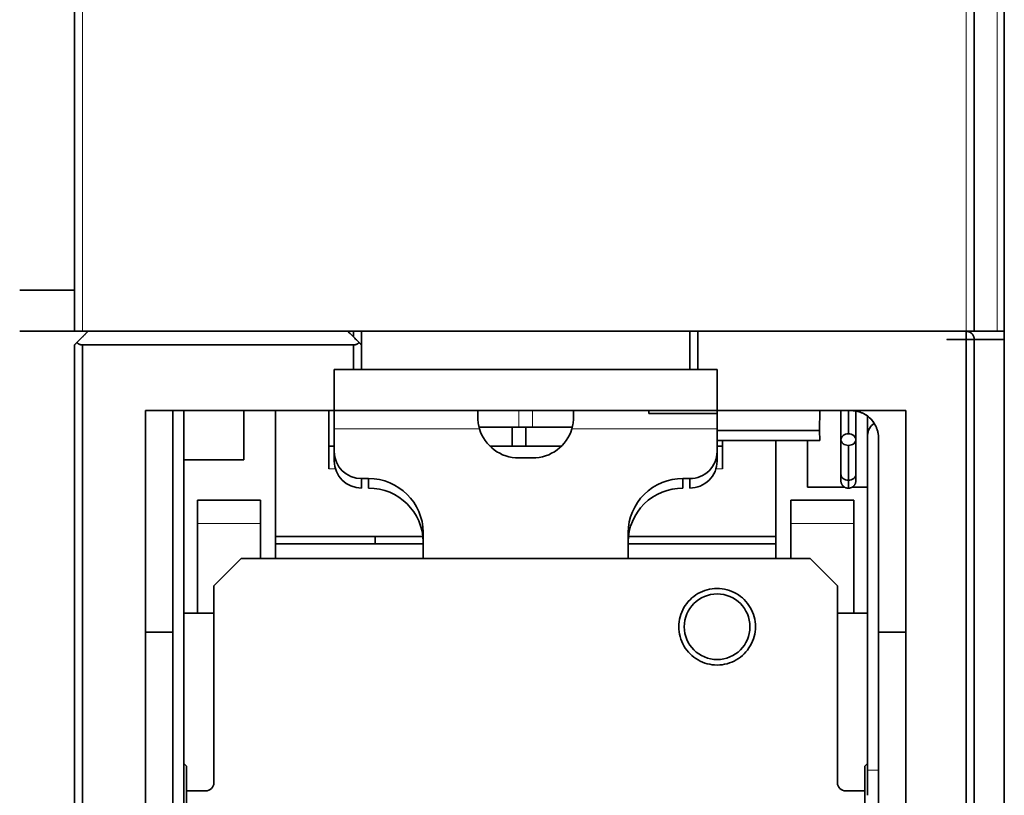
# Model space of a CAD drawing. Units: millimetres. Extents: x 10 to 588, y 11 to 416.
# Drawn here: x 226 to 262, y 340 to 369 of the extents above; entities that cross this region are included whole.
import ezdxf

# ---------------------------------------------------------------- set-up
doc = ezdxf.new("R2010")
doc.units = ezdxf.units.MM
doc.layers.add('1', color=7, linetype='Continuous', true_color=0xffffff)

msp = doc.modelspace()

# ---------------------------------------------------------------- linework, layer by layer
at = {"layer": '1', "color": 8, "linetype": 'Continuous', "lineweight": 18}
for p, q in [((261.558, 380.826), (261.558, 357.204)), ((228.121, 378.794), (228.121, 357.204)), ((260.421, 357.204), (260.421, 378.794)), ((244.071, 354.304), (244.071, 353.704)), ((244.571, 353.704), (244.571, 354.304)), ((242.631, 353.638), (237.321, 353.638)), ((251.321, 353.638), (246.011, 353.638)), ((237.121, 352.178), (237.362, 352.178)), ((251.279, 352.178), (251.521, 352.178)), ((256.321, 351.555), (256.321, 351.504)), ((234.621, 350.177), (232.321, 350.177)), ((256.321, 350.177), (254.021, 350.177)), ((256.821, 341.167), (257.221, 341.167))]:
    msp.add_line(p, q, dxfattribs=at)
at = {"layer": '1', "color": 18, "linetype": 'Continuous', "lineweight": 35}
for p, q in [((261.821, 380.826), (261.821, 357.204)), ((227.821, 378.794), (227.821, 357.204)), ((260.721, 357.204), (260.721, 378.794)), ((227.821, 358.704), (225.821, 358.704)), ((228.121, 357.204), (227.821, 357.204)), ((260.421, 357.204), (228.121, 357.204)), ((260.721, 357.204), (260.421, 357.204)), ((260.625, 357.124), (260.629, 357.12)), ((260.721, 357.204), (261.558, 357.204)), ((261.821, 357.204), (261.558, 357.204)), ((231.821, 327.204), (231.821, 354.304)), ((234.021, 354.304), (234.021, 352.504)), ((235.171, 348.904), (235.171, 354.304)), ((237.121, 352.178), (237.121, 354.304)), ((237.321, 354.304), (237.321, 353.638)), ((242.571, 354.304), (242.571, 354.045)), ((246.071, 354.304), (246.071, 354.045)), ((251.321, 354.304), (251.321, 353.575)), ((255.067, 353.575), (255.078, 354.304)), ((256.12, 354.304), (256.12, 353.456)), ((256.821, 353.404), (256.821, 354.104)), ((237.321, 353.638), (237.321, 352.805)), ((242.613, 353.704), (244.071, 353.704)), ((243.821, 353.004), (243.821, 353.704)), ((244.071, 353.704), (244.571, 353.704)), ((244.321, 353.704), (244.321, 353.004)), ((246.029, 353.704), (244.571, 353.704)), ((251.321, 353.575), (251.321, 353.209)), ((251.321, 353.575), (255.067, 353.575)), ((255.075, 353.209), (255.067, 353.575)), ((251.321, 352.805), (251.321, 353.209)), ((251.321, 353.209), (255.075, 353.209)), ((251.521, 353.209), (251.521, 352.178)), ((253.471, 353.209), (253.471, 348.904)), ((254.621, 351.504), (254.621, 353.209)), ((255.845, 353.248), (255.845, 353.244)), ((255.845, 353.246), (255.845, 353.248)), ((256.394, 353.244), (256.394, 353.248)), ((256.394, 353.248), (256.394, 353.246)), ((256.821, 353.404), (256.821, 341.167)), ((237.321, 353.004), (237.121, 353.004)), ((237.321, 352.805), (237.321, 352.458)), ((245.629, 353.004), (243.013, 353.004)), ((251.521, 353.004), (251.321, 353.004)), ((251.321, 352.458), (251.321, 352.805)), ((256.12, 353.032), (256.12, 351.759)), ((234.021, 352.504), (231.821, 352.504)), ((244.571, 352.574), (244.071, 352.574)), ((238.321, 351.473), (238.321, 351.82)), ((238.321, 351.82), (238.571, 351.82)), ((238.571, 351.82), (238.571, 351.473)), ((250.071, 351.473), (250.071, 351.82)), ((250.071, 351.82), (250.321, 351.82)), ((250.321, 351.82), (250.321, 351.473)), ((256.12, 351.759), (256.12, 351.467)), ((255.983, 351.504), (254.621, 351.504)), ((256.821, 351.504), (256.257, 351.504)), ((234.621, 351.029), (232.321, 351.029)), ((232.321, 351.029), (232.321, 350.177)), ((234.621, 350.177), (234.621, 351.029)), ((256.321, 351.029), (254.021, 351.029)), ((254.021, 351.029), (254.021, 350.177)), ((256.321, 350.177), (256.321, 351.029)), ((232.321, 350.177), (232.321, 346.904)), ((234.621, 348.904), (234.621, 350.177)), ((254.021, 350.177), (254.021, 348.904)), ((256.321, 346.904), (256.321, 350.177)), ((235.171, 349.704), (240.56, 349.704)), ((238.821, 349.704), (238.821, 349.439)), ((240.571, 349.851), (240.571, 348.904)), ((248.071, 348.904), (248.071, 349.851)), ((248.081, 349.704), (253.471, 349.704)), ((240.571, 349.438), (235.171, 349.438)), ((253.47, 349.438), (248.071, 349.438)), ((233.921, 348.904), (232.921, 347.904)), ((254.721, 348.904), (233.921, 348.904)), ((255.721, 347.904), (254.721, 348.904)), ((232.921, 347.904), (232.921, 346.904)), ((255.721, 346.904), (255.721, 347.904)), ((232.921, 346.904), (231.821, 346.904)), ((232.921, 340.704), (232.921, 346.904)), ((256.821, 346.904), (255.721, 346.904)), ((255.721, 346.904), (255.721, 340.704)), ((231.821, 341.404), (231.921, 341.304)), ((231.921, 341.304), (231.921, 340.404)), ((256.721, 341.304), (256.821, 341.404)), ((256.721, 340.404), (256.721, 341.304)), ((256.821, 341.167), (256.821, 340.243)), ((231.921, 340.404), (231.921, 334.704)), ((231.921, 340.404), (232.621, 340.404)), ((256.021, 340.404), (256.721, 340.404)), ((256.721, 331.704), (256.721, 340.404))]:
    msp.add_line(p, q, dxfattribs=at)
msp.add_circle((251.321, 346.404), 1.2, dxfattribs=at)
for centre, radius, start, end in [((257.321, 353.404), 0.5, 120.4116, 180), ((232.621, 340.704), 0.3, 270, 0), ((256.021, 340.704), 0.3, 180, 270)]:
    msp.add_arc(centre, radius, start, end, dxfattribs=at)
for centre, major_axis, start_param, end_param in [((244.071, 354.051), (1.5, 0), 3.425074, 4.712389), ((244.571, 354.051), (1.5, 0), 4.712389, 5.999704), ((238.321, 352.805), (-1, 0), 0, 1.570796), ((250.321, 352.805), (-1, 0), 1.570796, 3.141593), ((238.321, 352.458), (-1, 0), 0, 1.570796), ((250.321, 352.458), (-1, 0), 1.570796, 3.141593), ((238.571, 349.851), (2, 0), 0, 1.570796), ((250.071, 349.851), (2, 0), 1.570796, 3.141593), ((238.571, 349.503), (2, 0), 0, 1.570796), ((250.071, 349.503), (2, 0), 1.570796, 3.141593)]:
    msp.add_ellipse(centre, major_axis=major_axis, ratio=0.984808, start_param=start_param, end_param=end_param, dxfattribs=at)
for points, degree, knots in [([(225.821, 357.204), (226.283, 357.204), (227.358, 357.204), (227.82, 357.204)], 2, [0, 0, 0, 0.499926, 1, 1, 1]), ([(227.82, 357.204), (227.786, 357.204), (227.751, 357.204), (227.622, 357.204), (227.526, 357.204), (227.33, 357.204), (227.229, 357.204), (227.026, 357.204), (226.923, 357.204), (226.718, 357.204), (226.616, 357.204), (226.412, 357.204), (226.312, 357.204), (226.116, 357.204), (226.019, 357.204), (225.891, 357.204), (225.856, 357.204), (225.821, 357.204)], 3, [0, 0, 0, 0, 0.056541, 0.056541, 0.204361, 0.204361, 0.352181, 0.352181, 0.5, 0.5, 0.64782, 0.64782, 0.79564, 0.79564, 0.943459, 0.943459, 1, 1, 1, 1]), ([(227.821, 356.704), (227.828, 356.711), (227.841, 356.724), (227.861, 356.744), (227.881, 356.764), (227.9, 356.784), (227.92, 356.803), (227.939, 356.822), (227.958, 356.841), (227.977, 356.86), (227.995, 356.878), (228.013, 356.897), (228.032, 356.915), (228.049, 356.933), (228.067, 356.95), (228.085, 356.968), (228.102, 356.985), (228.119, 357.002), (228.136, 357.019), (228.152, 357.035), (228.169, 357.052), (228.185, 357.068), (228.201, 357.084), (228.217, 357.1), (228.232, 357.115), (228.247, 357.131), (228.262, 357.146), (228.277, 357.161), (228.292, 357.175), (228.307, 357.19), (228.316, 357.199), (228.321, 357.204)], 3, [0, 0, 0, 0, 0.038163, 0.076059, 0.113688, 0.151052, 0.18815, 0.224983, 0.261551, 0.297855, 0.333895, 0.369671, 0.405184, 0.440435, 0.475423, 0.51015, 0.544615, 0.57882, 0.612765, 0.646449, 0.679875, 0.713042, 0.745951, 0.778602, 0.810996, 0.843134, 0.875016, 0.906643, 0.938016, 0.969135, 1, 1, 1, 1]), ([(250.621, 357.204), (250.582, 357.204), (250.542, 357.204), (250.47, 357.204), (250.436, 357.204), (250.381, 357.204), (250.359, 357.204), (250.329, 357.204), (250.321, 357.204), (250.321, 357.204)], 3, [0, 0, 0, 0, 0.250276, 0.250276, 0.500553, 0.500553, 0.750829, 0.750829, 1, 1, 1, 1]), ([(260.421, 357.204), (260.424, 357.204), (260.429, 357.204), (260.436, 357.204), (260.44, 357.204), (260.442, 357.203)], 3, [0, 0, 0, 0, 0.398899, 0.790261, 1, 1, 1, 1]), ([(260.721, 356.904), (260.721, 356.907), (260.721, 356.913), (260.72, 356.922), (260.72, 356.93), (260.719, 356.938), (260.718, 356.946), (260.717, 356.954), (260.715, 356.962), (260.713, 356.97), (260.712, 356.977), (260.71, 356.985), (260.707, 356.992), (260.705, 356.999), (260.703, 357.006), (260.7, 357.013), (260.697, 357.019), (260.695, 357.026), (260.692, 357.032), (260.689, 357.038), (260.686, 357.044), (260.683, 357.049), (260.68, 357.055), (260.676, 357.06), (260.673, 357.066), (260.67, 357.071), (260.666, 357.076), (260.663, 357.081), (260.66, 357.085), (260.656, 357.09), (260.653, 357.094), (260.65, 357.098), (260.646, 357.102), (260.643, 357.106), (260.64, 357.109), (260.636, 357.113), (260.63, 357.119), (260.622, 357.127), (260.61, 357.137), (260.598, 357.146), (260.586, 357.155), (260.573, 357.163), (260.56, 357.17), (260.546, 357.176), (260.533, 357.182), (260.519, 357.187), (260.505, 357.192), (260.491, 357.196), (260.477, 357.199), (260.463, 357.201), (260.449, 357.203), (260.435, 357.204), (260.425, 357.204), (260.421, 357.204)], 3, [0, 0, 0, 0, 0.021745, 0.043139, 0.064184, 0.084879, 0.105224, 0.12522, 0.144866, 0.164163, 0.183111, 0.20171, 0.21996, 0.237861, 0.255414, 0.272619, 0.289475, 0.305984, 0.322146, 0.33796, 0.353427, 0.368547, 0.38332, 0.397748, 0.41183, 0.425566, 0.438958, 0.452005, 0.464708, 0.477068, 0.489084, 0.500759, 0.512091, 0.523083, 0.533735, 0.544048, 0.554022, 0.58681, 0.618788, 0.649981, 0.680417, 0.710126, 0.739141, 0.767496, 0.795229, 0.822379, 0.848989, 0.875103, 0.90077, 0.92604, 0.950964, 0.975599, 1, 1, 1, 1]), ([(260.421, 357.204), (260.423, 357.204), (260.428, 357.204), (260.435, 357.204), (260.442, 357.203), (260.45, 357.203), (260.457, 357.202), (260.464, 357.201), (260.472, 357.2), (260.479, 357.199), (260.486, 357.197), (260.493, 357.195), (260.501, 357.193), (260.508, 357.191), (260.515, 357.189), (260.522, 357.187), (260.529, 357.184), (260.536, 357.181), (260.543, 357.178), (260.55, 357.175), (260.557, 357.171), (260.564, 357.168), (260.571, 357.164), (260.577, 357.16), (260.584, 357.156), (260.59, 357.152), (260.597, 357.147), (260.603, 357.142), (260.609, 357.138), (260.615, 357.133), (260.621, 357.127), (260.627, 357.122), (260.633, 357.116), (260.64, 357.109), (260.647, 357.102), (260.654, 357.093), (260.661, 357.085), (260.668, 357.075), (260.674, 357.065), (260.681, 357.054), (260.687, 357.042), (260.693, 357.03), (260.699, 357.016), (260.704, 357.002), (260.709, 356.988), (260.713, 356.972), (260.716, 356.956), (260.719, 356.939), (260.721, 356.922), (260.721, 356.91), (260.721, 356.904)], 3, [0, 0, 0, 0, 0.012562, 0.02518, 0.03786, 0.050612, 0.063443, 0.076359, 0.08937, 0.102482, 0.115702, 0.129037, 0.142494, 0.156079, 0.1698, 0.183661, 0.19767, 0.211831, 0.226151, 0.240634, 0.255288, 0.270115, 0.285122, 0.300312, 0.315692, 0.331264, 0.347033, 0.363004, 0.37918, 0.395565, 0.412163, 0.428977, 0.446011, 0.466883, 0.489197, 0.512959, 0.538177, 0.564855, 0.592998, 0.622609, 0.653691, 0.686248, 0.720281, 0.755792, 0.792784, 0.831258, 0.871215, 0.912657, 0.955585, 1, 1, 1, 1]), ([(261.821, 356.904), (261.821, 356.943), (261.821, 356.983), (261.821, 357.055), (261.821, 357.089), (261.821, 357.144), (261.821, 357.166), (261.821, 357.196), (261.821, 357.204), (261.821, 357.204)], 3, [0, 0, 0, 0, 0.250276, 0.250276, 0.500553, 0.500553, 0.750829, 0.750829, 1, 1, 1, 1]), ([(227.909, 356.792), (227.907, 356.79), (227.903, 356.787), (227.898, 356.782), (227.893, 356.777), (227.889, 356.772), (227.884, 356.767), (227.88, 356.763), (227.875, 356.759), (227.871, 356.755), (227.867, 356.751), (227.863, 356.747), (227.86, 356.743), (227.856, 356.74), (227.853, 356.736), (227.85, 356.733), (227.847, 356.73), (227.844, 356.727), (227.841, 356.725), (227.839, 356.722), (227.836, 356.72), (227.834, 356.718), (227.832, 356.716), (227.83, 356.714), (227.829, 356.712), (227.827, 356.711), (227.826, 356.709), (227.825, 356.708), (227.824, 356.707), (227.823, 356.706), (227.822, 356.705), (227.821, 356.705), (227.821, 356.704), (227.821, 356.704), (227.821, 356.704), (227.821, 356.704)], 3, [0, 0, 0, 0, 0.035883, 0.071332, 0.106352, 0.140951, 0.175134, 0.20891, 0.242285, 0.275267, 0.307863, 0.340082, 0.371932, 0.403421, 0.434558, 0.465353, 0.495816, 0.525955, 0.555781, 0.585305, 0.614538, 0.64349, 0.672173, 0.700599, 0.72878, 0.756729, 0.784458, 0.81198, 0.839308, 0.866457, 0.89344, 0.920271, 0.946965, 0.973536, 1, 1, 1, 1]), ([(228.121, 356.704), (228.118, 356.704), (228.114, 356.704), (228.106, 356.704), (228.099, 356.705), (228.092, 356.706), (228.085, 356.706), (228.077, 356.707), (228.07, 356.709), (228.063, 356.71), (228.056, 356.712), (228.048, 356.713), (228.041, 356.715), (228.034, 356.717), (228.027, 356.72), (228.02, 356.722), (228.013, 356.725), (228.005, 356.728), (227.998, 356.731), (227.991, 356.734), (227.985, 356.737), (227.978, 356.741), (227.971, 356.744), (227.964, 356.748), (227.958, 356.753), (227.951, 356.757), (227.945, 356.761), (227.939, 356.766), (227.932, 356.771), (227.926, 356.776), (227.92, 356.781), (227.914, 356.786), (227.911, 356.79), (227.909, 356.792)], 3, [0, 0, 0, 0, 0.028174, 0.056472, 0.084911, 0.113508, 0.142282, 0.171248, 0.200425, 0.229827, 0.259471, 0.289373, 0.319548, 0.35001, 0.380773, 0.411853, 0.443261, 0.475012, 0.507118, 0.53959, 0.572442, 0.605684, 0.639328, 0.673383, 0.707861, 0.742771, 0.778123, 0.813926, 0.850188, 0.886919, 0.924126, 0.961817, 1, 1, 1, 1]), ([(238.233, 356.792), (238.231, 356.79), (238.228, 356.787), (238.222, 356.782), (238.217, 356.777), (238.211, 356.772), (238.205, 356.767), (238.199, 356.763), (238.193, 356.759), (238.187, 356.755), (238.181, 356.751), (238.175, 356.747), (238.168, 356.743), (238.162, 356.74), (238.156, 356.736), (238.149, 356.733), (238.143, 356.73), (238.136, 356.727), (238.129, 356.725), (238.123, 356.722), (238.116, 356.72), (238.109, 356.718), (238.103, 356.716), (238.096, 356.714), (238.089, 356.712), (238.082, 356.711), (238.075, 356.709), (238.068, 356.708), (238.062, 356.707), (238.055, 356.706), (238.048, 356.705), (238.041, 356.705), (238.034, 356.704), (238.028, 356.704), (238.023, 356.704), (238.021, 356.704)], 3, [0, 0, 0, 0, 0.035883, 0.071332, 0.106352, 0.140951, 0.175134, 0.20891, 0.242285, 0.275267, 0.307863, 0.340082, 0.371932, 0.403421, 0.434558, 0.465353, 0.495816, 0.525955, 0.555781, 0.585305, 0.614538, 0.64349, 0.672173, 0.700599, 0.72878, 0.756729, 0.784458, 0.81198, 0.839308, 0.866457, 0.89344, 0.920271, 0.946965, 0.973536, 1, 1, 1, 1]), ([(238.321, 356.704), (238.321, 356.704), (238.321, 356.704), (238.321, 356.704), (238.32, 356.705), (238.319, 356.706), (238.319, 356.706), (238.318, 356.707), (238.317, 356.709), (238.315, 356.71), (238.314, 356.712), (238.312, 356.713), (238.31, 356.715), (238.308, 356.717), (238.306, 356.72), (238.303, 356.722), (238.301, 356.725), (238.298, 356.728), (238.295, 356.731), (238.292, 356.734), (238.288, 356.737), (238.285, 356.741), (238.281, 356.744), (238.277, 356.748), (238.273, 356.753), (238.268, 356.757), (238.264, 356.761), (238.259, 356.766), (238.254, 356.771), (238.249, 356.776), (238.244, 356.781), (238.239, 356.786), (238.235, 356.79), (238.233, 356.792)], 3, [0, 0, 0, 0, 0.028174, 0.056472, 0.084911, 0.113508, 0.142282, 0.171248, 0.200425, 0.229827, 0.259471, 0.289373, 0.319548, 0.35001, 0.380773, 0.411853, 0.443261, 0.475012, 0.507118, 0.53959, 0.572442, 0.605684, 0.639328, 0.673383, 0.707861, 0.742771, 0.778123, 0.813926, 0.850188, 0.886919, 0.924126, 0.961817, 1, 1, 1, 1]), ([(260.721, 356.904), (260.624, 356.904), (260.533, 356.904), (260.361, 356.904), (260.281, 356.904), (260.136, 356.904), (260.071, 356.904), (259.955, 356.904), (259.906, 356.904), (259.823, 356.904), (259.791, 356.904), (259.743, 356.904), (259.729, 356.904), (259.718, 356.904), (259.722, 356.904), (259.747, 356.904), (259.769, 356.904), (259.831, 356.904), (259.871, 356.904), (259.967, 356.904), (260.023, 356.904), (260.151, 356.904), (260.222, 356.904), (260.379, 356.904), (260.464, 356.904), (260.644, 356.904), (260.74, 356.904), (260.941, 356.904), (261.045, 356.904), (261.26, 356.904), (261.37, 356.904), (261.594, 356.904), (261.708, 356.904), (261.821, 356.904)], 3, [0, 0, 0, 0, 0.0625, 0.0625, 0.125, 0.125, 0.1875, 0.1875, 0.25, 0.25, 0.3125, 0.3125, 0.375, 0.375, 0.4375, 0.4375, 0.5, 0.5, 0.5625, 0.5625, 0.625, 0.625, 0.6875, 0.6875, 0.75, 0.75, 0.8125, 0.8125, 0.875, 0.875, 0.9375, 0.9375, 1, 1, 1, 1]), ([(261.821, 356.904), (261.708, 356.904), (261.594, 356.904), (261.37, 356.904), (261.26, 356.904), (261.045, 356.904), (260.941, 356.904), (260.74, 356.904), (260.644, 356.904), (260.464, 356.904), (260.379, 356.904), (260.222, 356.904), (260.151, 356.904), (260.023, 356.904), (259.967, 356.904), (259.871, 356.904), (259.831, 356.904), (259.769, 356.904), (259.747, 356.904), (259.722, 356.904), (259.718, 356.904), (259.729, 356.904), (259.743, 356.904), (259.791, 356.904), (259.823, 356.904), (259.906, 356.904), (259.955, 356.904), (260.071, 356.904), (260.136, 356.904), (260.281, 356.904), (260.361, 356.904), (260.533, 356.904), (260.624, 356.904), (260.721, 356.904)], 3, [0, 0, 0, 0, 0.0625, 0.0625, 0.125, 0.125, 0.1875, 0.1875, 0.25, 0.25, 0.3125, 0.3125, 0.375, 0.375, 0.4375, 0.4375, 0.5, 0.5, 0.5625, 0.5625, 0.625, 0.625, 0.6875, 0.6875, 0.75, 0.75, 0.8125, 0.8125, 0.875, 0.875, 0.9375, 0.9375, 1, 1, 1, 1]), ([(260.72, 356.924), (260.72, 356.922), (260.721, 356.916), (260.721, 356.909), (260.721, 356.904)], 3, [0, 0, 0, 0, 0.250284, 1, 1, 1, 1]), ([(238.021, 355.804), (238.06, 355.804), (238.099, 355.804), (238.172, 355.804), (238.205, 355.804), (238.261, 355.804), (238.283, 355.804), (238.313, 355.804), (238.321, 355.804), (238.321, 355.804)], 3, [0, 0, 0, 0, 0.250276, 0.250276, 0.500553, 0.500553, 0.750829, 0.750829, 1, 1, 1, 1]), ([(239.159, 355.804), (238.943, 355.804), (238.321, 355.804), (238.321, 355.804)], 2, [0, 0, 0, 0.265853, 1, 1, 1]), ([(238.321, 355.804), (238.321, 355.804), (238.36, 355.804), (238.513, 355.804), (238.627, 355.804), (238.928, 355.804), (239.114, 355.804), (239.55, 355.804), (239.801, 355.804), (240.356, 355.804), (240.661, 355.804), (241.314, 355.804), (241.662, 355.804), (242.388, 355.804), (242.765, 355.804), (243.535, 355.804), (243.928, 355.804), (244.714, 355.804), (245.106, 355.804), (245.877, 355.804), (246.254, 355.804), (246.98, 355.804), (247.328, 355.804), (247.981, 355.804), (248.286, 355.804), (248.841, 355.804), (249.091, 355.804), (249.528, 355.804), (249.714, 355.804), (250.014, 355.804), (250.129, 355.804), (250.282, 355.804), (250.321, 355.804), (250.321, 355.804)], 3, [0, 0, 0, 0, 0.062507, 0.062507, 0.125013, 0.125013, 0.18752, 0.18752, 0.250026, 0.250026, 0.312533, 0.312533, 0.375039, 0.375039, 0.437546, 0.437546, 0.500053, 0.500053, 0.562559, 0.562559, 0.625066, 0.625066, 0.687572, 0.687572, 0.750079, 0.750079, 0.812586, 0.812586, 0.875092, 0.875092, 0.937599, 0.937599, 1, 1, 1, 1]), ([(240.724, 355.804), (240.384, 355.804), (239.791, 355.804), (239.549, 355.804)], 2, [0, 0, 0, 0.515756, 1, 1, 1]), ([(250.321, 355.804), (250.321, 355.804), (249.408, 355.804), (247.72, 355.804), (245.515, 355.804), (243.128, 355.804), (241.65, 355.804), (241.305, 355.804)], 2, [0, 0, 0, 0.187266, 0.374532, 0.561798, 0.749064, 0.93633, 1, 1, 1]), ([(250.621, 355.804), (250.497, 355.804), (250.321, 355.804), (250.321, 355.804)], 2, [0, 0, 0, 0.500469, 1, 1, 1]), ([(250.321, 355.804), (250.321, 355.804), (250.329, 355.804), (250.359, 355.804), (250.381, 355.804), (250.436, 355.804), (250.47, 355.804), (250.542, 355.804), (250.582, 355.804), (250.621, 355.804)], 3, [0, 0, 0, 0, 0.25, 0.25, 0.5, 0.5, 0.75, 0.75, 1, 1, 1, 1]), ([(240.016, 354.304), (239.679, 354.304), (238.387, 354.304), (237.321, 354.304), (237.321, 354.304)], 2, [0, 0, 0, 0.135135, 0.567568, 1, 1, 1]), ([(237.321, 354.304), (237.321, 354.304), (237.343, 354.304), (237.444, 354.304), (237.611, 354.304), (237.843, 354.304), (238.137, 354.304), (238.491, 354.304), (238.901, 354.304), (239.363, 354.304), (239.873, 354.304), (240.426, 354.304), (241.016, 354.304), (241.638, 354.304), (242.286, 354.304), (242.953, 354.304), (243.634, 354.304), (244.321, 354.304), (245.008, 354.304), (245.689, 354.304), (246.356, 354.304), (247.004, 354.304), (247.626, 354.304), (248.216, 354.304), (248.769, 354.304), (249.279, 354.304), (249.741, 354.304), (250.15, 354.304), (250.504, 354.304), (250.798, 354.304), (251.03, 354.304), (251.197, 354.304), (251.298, 354.304), (251.321, 354.304), (251.321, 354.304)], 3, [0, 0, 0, 0, 0.031253, 0.062507, 0.09376, 0.125014, 0.156267, 0.187521, 0.218774, 0.250027, 0.281281, 0.312534, 0.343788, 0.375041, 0.406294, 0.437548, 0.468801, 0.500055, 0.531308, 0.562562, 0.593815, 0.625068, 0.656322, 0.687575, 0.718829, 0.750082, 0.781336, 0.812589, 0.843842, 0.875096, 0.906349, 0.937603, 0.968856, 1, 1, 1, 1]), ([(242.457, 354.304), (242.044, 354.304), (241.268, 354.304), (240.92, 354.304)], 2, [0, 0, 0, 0.518027, 1, 1, 1]), ([(251.321, 354.304), (251.321, 354.304), (250.255, 354.304), (248.287, 354.304), (245.714, 354.304), (243.916, 354.304), (243.52, 354.304)], 2, [0, 0, 0, 0.233059, 0.466119, 0.699178, 0.932238, 1, 1, 1]), ([(255.845, 354.304), (255.845, 354.291), (255.845, 354.256), (255.845, 354.199), (255.845, 354.132), (255.845, 354.063), (255.845, 353.993), (255.845, 353.92), (255.845, 353.846), (255.845, 353.768), (255.845, 353.688), (255.845, 353.604), (255.845, 353.518), (255.845, 353.43), (255.845, 353.34), (255.845, 353.279), (255.845, 353.248)], 3, [0, 0, 0, 0, 0.037565, 0.099123, 0.162453, 0.227554, 0.294427, 0.363072, 0.433488, 0.505677, 0.583203, 0.662673, 0.744088, 0.827448, 0.912752, 1, 1, 1, 1]), ([(257.221, 353.304), (257.221, 353.37), (257.214, 353.435), (257.189, 353.563), (257.17, 353.626), (257.12, 353.747), (257.089, 353.805), (257.016, 353.914), (256.974, 353.965), (256.882, 354.058), (256.831, 354.099), (256.722, 354.172), (256.664, 354.203), (256.543, 354.253), (256.48, 354.272), (256.352, 354.298), (256.286, 354.304), (256.221, 354.304)], 3, [0, 0, 0, 0, 0.125, 0.125, 0.25, 0.25, 0.375, 0.375, 0.5, 0.5, 0.625, 0.625, 0.75, 0.75, 0.875, 0.875, 1, 1, 1, 1]), ([(256.394, 353.248), (256.394, 353.275), (256.394, 353.327), (256.394, 353.404), (256.394, 353.48), (256.394, 353.554), (256.394, 353.626), (256.394, 353.695), (256.394, 353.762), (256.394, 353.828), (256.394, 353.892), (256.394, 353.954), (256.394, 354.016), (256.394, 354.075), (256.394, 354.133), (256.394, 354.188), (256.394, 354.24), (256.394, 354.273), (256.394, 354.289)], 3, [0, 0, 0, 0, 0.076301, 0.150834, 0.223598, 0.294593, 0.363819, 0.430088, 0.49465, 0.557507, 0.618657, 0.679297, 0.73816, 0.795246, 0.850557, 0.90409, 0.955848, 1, 1, 1, 1]), ([(242.631, 353.638), (242.611, 353.706), (242.596, 353.774), (242.576, 353.91), (242.571, 353.978), (242.571, 354.045)], 3, [0, 0, 0, 0, 0.5, 0.5, 1, 1, 1, 1]), ([(246.071, 354.045), (246.071, 353.978), (246.066, 353.91), (246.046, 353.774), (246.031, 353.706), (246.011, 353.638)], 3, [0, 0, 0, 0, 0.5, 0.5, 1, 1, 1, 1]), ([(255.845, 351.97), (255.845, 351.961), (255.845, 351.944), (255.845, 351.92), (255.845, 351.898), (255.845, 351.879), (255.845, 351.861), (255.845, 351.846), (255.845, 351.832), (255.845, 351.82), (255.845, 351.809), (255.845, 351.8), (255.845, 351.792), (255.845, 351.785), (255.845, 351.779), (255.845, 351.774), (255.845, 351.77), (255.845, 351.767), (255.845, 351.764), (255.845, 351.761), (255.845, 351.759), (255.845, 351.756), (255.845, 351.754), (255.845, 351.751), (255.845, 351.749), (255.845, 351.746), (255.845, 351.744), (255.845, 351.742), (255.845, 351.742), (255.845, 351.741), (255.845, 351.741)], 3, [0, 0, 0, 0, 0.062063, 0.121471, 0.178221, 0.232316, 0.283753, 0.332533, 0.378658, 0.422127, 0.46294, 0.501097, 0.536597, 0.56944, 0.599626, 0.627156, 0.651557, 0.673407, 0.692706, 0.709453, 0.726249, 0.74572, 0.767865, 0.792684, 0.821554, 0.85336, 0.8881, 0.925775, 0.966385, 1, 1, 1, 1]), ([(255.845, 351.97), (255.845, 351.97), (255.845, 351.915), (255.905, 351.804), (256.048, 351.759), (256.12, 351.759)], 3, [0, 0, 0, 0, 0.000001, 0.500001, 1, 1, 1, 1]), ([(255.845, 351.741), (255.845, 351.738), (255.846, 351.73), (255.846, 351.718), (255.848, 351.705), (255.85, 351.693), (255.852, 351.681), (255.855, 351.669), (255.86, 351.654), (255.867, 351.634), (255.878, 351.612), (255.888, 351.594), (255.897, 351.581), (255.904, 351.572), (255.912, 351.562), (255.921, 351.552), (255.932, 351.541), (255.945, 351.53), (255.959, 351.519), (255.974, 351.509), (255.99, 351.5), (256.007, 351.491), (256.025, 351.484), (256.043, 351.478), (256.061, 351.473), (256.08, 351.47), (256.1, 351.467), (256.113, 351.467), (256.12, 351.467)], 3, [0, 0, 0, 0, 0.029048, 0.056103, 0.086371, 0.115277, 0.143578, 0.171276, 0.198369, 0.256946, 0.315155, 0.373156, 0.397951, 0.423378, 0.452048, 0.484222, 0.519903, 0.559108, 0.601854, 0.642176, 0.685224, 0.730992, 0.779466, 0.820182, 0.862602, 0.906713, 0.95251, 1, 1, 1, 1]), ([(256.12, 351.759), (256.192, 351.759), (256.335, 351.804), (256.394, 351.915), (256.394, 351.97), (256.394, 351.97)], 3, [0, 0, 0, 0, 0.499999, 0.999999, 1, 1, 1, 1]), ([(256.12, 351.467), (256.128, 351.467), (256.143, 351.468), (256.166, 351.471), (256.187, 351.475), (256.206, 351.481), (256.224, 351.488), (256.24, 351.495), (256.255, 351.502), (256.268, 351.511), (256.281, 351.519), (256.292, 351.527), (256.302, 351.536), (256.311, 351.544), (256.32, 351.553), (256.328, 351.563), (256.339, 351.576), (256.35, 351.592), (256.362, 351.612), (256.372, 351.633), (256.38, 351.654), (256.386, 351.674), (256.389, 351.689), (256.391, 351.699), (256.392, 351.706), (256.393, 351.713), (256.394, 351.721), (256.394, 351.731), (256.394, 351.738), (256.394, 351.741)], 3, [0, 0, 0, 0, 0.055462, 0.10803, 0.157706, 0.204477, 0.24832, 0.289217, 0.327157, 0.362134, 0.398477, 0.430957, 0.459989, 0.488786, 0.518038, 0.547754, 0.57794, 0.631899, 0.687315, 0.741805, 0.792691, 0.839945, 0.884706, 0.899662, 0.914653, 0.929785, 0.948145, 0.971483, 1, 1, 1, 1]), ([(256.394, 351.741), (256.394, 351.741), (256.394, 351.742), (256.394, 351.743), (256.394, 351.745), (256.394, 351.747), (256.394, 351.75), (256.394, 351.753), (256.394, 351.756), (256.394, 351.758), (256.394, 351.76), (256.394, 351.762), (256.394, 351.765), (256.394, 351.767), (256.394, 351.77), (256.394, 351.774), (256.394, 351.779), (256.394, 351.785), (256.394, 351.792), (256.394, 351.8), (256.394, 351.809), (256.394, 351.82), (256.394, 351.832), (256.394, 351.846), (256.394, 351.861), (256.394, 351.879), (256.394, 351.898), (256.394, 351.92), (256.394, 351.944), (256.394, 351.961), (256.394, 351.97)], 3, [0, 0, 0, 0, 0.034606, 0.0786, 0.11909, 0.156078, 0.189563, 0.219544, 0.246021, 0.264367, 0.280551, 0.295013, 0.310916, 0.328882, 0.348912, 0.371005, 0.398615, 0.42889, 0.46183, 0.497434, 0.535702, 0.576635, 0.620231, 0.666491, 0.715415, 0.767003, 0.821256, 0.878173, 0.937755, 1, 1, 1, 1]), ([(249.921, 346.404), (249.921, 346.528), (249.937, 346.648), (249.999, 346.882), (250.046, 346.996), (250.168, 347.209), (250.243, 347.306), (250.416, 347.479), (250.513, 347.554), (250.725, 347.677), (250.839, 347.724), (251.075, 347.788), (251.197, 347.804), (251.441, 347.804), (251.564, 347.788), (251.8, 347.725), (251.914, 347.678), (252.126, 347.556), (252.224, 347.481), (252.397, 347.308), (252.472, 347.211), (252.594, 346.999), (252.642, 346.884), (252.705, 346.649), (252.721, 346.529), (252.721, 346.404)], 3, [0, 0, 0, 0, 0.083333, 0.083333, 0.166667, 0.166667, 0.25, 0.25, 0.333333, 0.333333, 0.416667, 0.416667, 0.5, 0.5, 0.583333, 0.583333, 0.666667, 0.666667, 0.75, 0.75, 0.833333, 0.833333, 0.916667, 0.916667, 1, 1, 1, 1]), ([(252.721, 346.404), (252.721, 346.28), (252.705, 346.161), (252.642, 345.927), (252.595, 345.812), (252.473, 345.6), (252.398, 345.502), (252.226, 345.329), (252.128, 345.254), (251.917, 345.132), (251.803, 345.084), (251.567, 345.021), (251.445, 345.004), (251.2, 345.004), (251.078, 345.02), (250.842, 345.083), (250.728, 345.13), (250.516, 345.252), (250.418, 345.327), (250.245, 345.5), (250.17, 345.597), (250.048, 345.81), (250, 345.925), (249.937, 346.16), (249.921, 346.28), (249.921, 346.404)], 3, [0, 0, 0, 0, 0.083333, 0.083333, 0.166667, 0.166667, 0.25, 0.25, 0.333333, 0.333333, 0.416667, 0.416667, 0.5, 0.5, 0.583333, 0.583333, 0.666667, 0.666667, 0.75, 0.75, 0.833333, 0.833333, 0.916667, 0.916667, 1, 1, 1, 1])]:
    msp.add_open_spline(points, degree=degree, knots=knots, dxfattribs=at)
for points, degree in [([(228.321, 357.204), (227.909, 356.792)], 1), ([(238.233, 356.792), (237.821, 357.204)], 1), ([(238.021, 357.204), (238.021, 357.138), (238.021, 357.071), (238.021, 357.004)], 3), ([(238.321, 356.704), (238.321, 356.871), (238.321, 357.037), (238.321, 357.204)], 3), ([(238.321, 357.204), (238.321, 356.704)], 1), ([(250.321, 357.204), (250.321, 357.204), (250.496, 357.204), (250.621, 357.204)], 2), ([(250.321, 355.804), (250.321, 357.204)], 1), ([(250.321, 357.204), (250.321, 356.737), (250.321, 356.271), (250.321, 355.804)], 3), ([(250.621, 357.204), (260.421, 357.204)], 1), ([(250.621, 355.804), (250.621, 356.271), (250.621, 356.737), (250.621, 357.204)], 3), ([(250.621, 357.204), (250.621, 355.804)], 1), ([(260.421, 357.204), (250.621, 357.204)], 1), ([(260.421, 357.204), (260.421, 343.371), (260.421, 329.537), (260.421, 315.704)], 3), ([(260.421, 315.704), (260.421, 357.204)], 1), ([(261.821, 357.204), (261.821, 357.204), (261.821, 357.029), (261.821, 356.904)], 2), ([(227.909, 356.792), (227.997, 356.704), (228.121, 356.704)], 2), ([(238.021, 356.704), (238.145, 356.704), (238.233, 356.792)], 2), ([(260.721, 356.904), (260.721, 315.704)], 1), ([(260.721, 315.704), (260.721, 329.437), (260.721, 343.171), (260.721, 356.904)], 3), ([(261.821, 356.904), (261.821, 307.004)], 1), ([(261.821, 307.004), (261.821, 323.637), (261.821, 340.271), (261.821, 356.904)], 3), ([(227.821, 356.704), (227.821, 340.537), (227.821, 324.371), (227.821, 308.204)], 3), ([(227.821, 308.204), (227.821, 356.704)], 1), ([(228.121, 308.204), (228.121, 324.371), (228.121, 340.537), (228.121, 356.704)], 3), ([(228.121, 356.704), (238.021, 356.704)], 1), ([(238.021, 356.704), (228.121, 356.704)], 1), ([(228.121, 356.704), (228.121, 308.204)], 1), ([(238.021, 356.704), (238.021, 356.404), (238.021, 356.104), (238.021, 355.804)], 3), ([(238.021, 355.804), (238.021, 356.704)], 1), ([(238.321, 355.804), (238.321, 356.104), (238.321, 356.404), (238.321, 356.704)], 3), ([(238.321, 356.704), (238.321, 355.804)], 1), ([(238.021, 355.804), (237.321, 355.804)], 1), ([(237.321, 355.804), (238.021, 355.804)], 1), ([(237.321, 354.304), (237.321, 355.804)], 1), ([(237.321, 355.804), (237.321, 354.304)], 1), ([(238.321, 355.804), (238.321, 355.804), (238.145, 355.804), (238.021, 355.804)], 2), ([(251.321, 355.804), (250.621, 355.804)], 1), ([(250.621, 355.804), (251.321, 355.804)], 1), ([(251.321, 355.804), (251.321, 354.304)], 1), ([(251.321, 354.304), (251.321, 355.804)], 1), ([(237.321, 354.304), (230.421, 354.304)], 1), ([(230.421, 318.604), (230.421, 354.304)], 1), ([(230.421, 354.304), (237.321, 354.304)], 1), ([(230.421, 354.304), (230.421, 318.604)], 1), ([(231.421, 346.204), (231.421, 354.304)], 1), ([(231.421, 354.304), (231.421, 346.204)], 1), ([(248.821, 354.304), (248.821, 354.268), (248.821, 354.234), (248.821, 354.204)], 3), ([(258.221, 354.304), (251.321, 354.304)], 1), ([(251.321, 354.304), (258.221, 354.304)], 1), ([(256.221, 354.304), (256.419, 354.304), (256.787, 354.152), (257.068, 353.871), (257.221, 353.503), (257.221, 353.304)], 2), ([(258.221, 318.604), (258.221, 354.304)], 1), ([(258.221, 354.304), (258.221, 318.604)], 1), ([(248.821, 354.204), (249.654, 354.204), (250.487, 354.204), (251.321, 354.204)], 3), ([(244.321, 353.004), (244.321, 353.704)], 1), ([(256.12, 353.456), (256.048, 353.456), (255.905, 353.41), (255.816, 353.244), (255.905, 353.078), (256.048, 353.032), (256.12, 353.032)], 3), ([(255.845, 353.244), (255.845, 351.97)], 1), ([(256.12, 353.032), (256.192, 353.032), (256.335, 353.078), (256.424, 353.244), (256.335, 353.41), (256.192, 353.456), (256.12, 353.456)], 3), ([(256.394, 351.97), (256.394, 353.244)], 1), ([(257.221, 346.204), (257.221, 353.304)], 1), ([(257.221, 353.304), (257.221, 346.204)], 1), ([(231.421, 346.204), (230.421, 346.204)], 1), ([(230.421, 346.204), (231.421, 346.204)], 1), ([(231.421, 327.204), (231.421, 346.204)], 1), ([(231.421, 346.204), (231.421, 327.204)], 1), ([(257.221, 346.204), (257.221, 327.204)], 1), ([(257.221, 327.204), (257.221, 346.204)], 1), ([(257.221, 346.204), (258.221, 346.204)], 1), ([(258.221, 346.204), (257.221, 346.204)], 1)]:
    msp.add_open_spline(points, degree=degree, dxfattribs=at)

doc.saveas('drawing.dxf')
